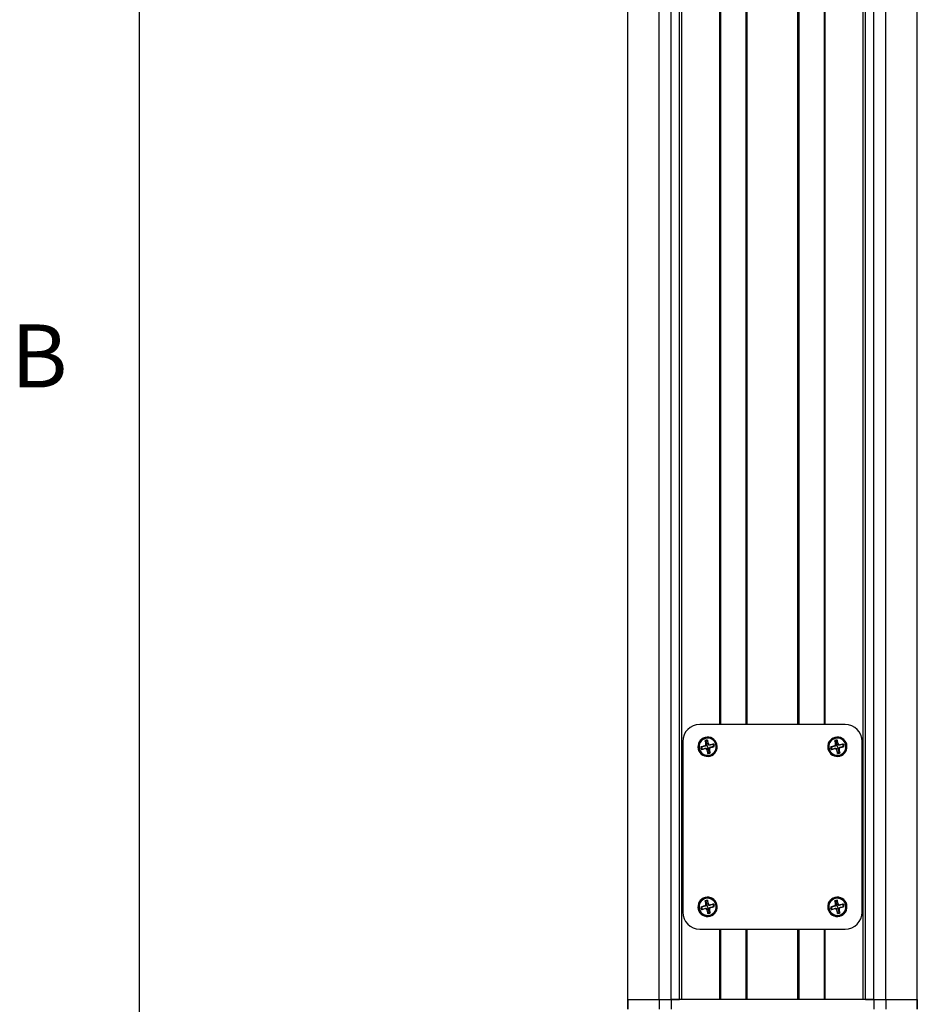
# Model space of a CAD drawing. Units: inches. Extents: x 179 to 413, y 141 to 323.
# Drawn here: x 179 to 194, y 178 to 194 of the extents above; entities that cross this region are included whole.
import ezdxf

# ---------------------------------------------------------------- set-up
doc = ezdxf.new("R2010")
doc.units = ezdxf.units.IN
doc.styles.add('SLDTEXTSTYLE0', font='arial.ttf')

# ---------------------------------------------------------------- blocks, each defined once
blk = doc.blocks.new('Title Block')
at = {"linetype": 'Continuous'}
blk.add_line((0.2517, 14.0048), (0.2517, 0.2263), dxfattribs=at)
at = {"linetype": 'Continuous', "insert": (0.0901, 3.7556), "char_height": 0.0795, "attachment_point": 1, "style": 'SLDTEXTSTYLE0'}
blk.add_mtext('B', dxfattribs=at)

msp = doc.modelspace()

# ---------------------------------------------------------------- linework, layer by layer
at = {"color": 7, "linetype": 'Continuous', "lineweight": 25}
for p, q in [((189.288, 209.619), (189.288, 177.965)), ((189.289, 177.965), (189.289, 209.619)), ((189.801, 177.965), (189.801, 209.619)), ((189.997, 177.965), (189.997, 209.619)), ((190.131, 177.965), (190.131, 209.619)), ((190.17, 177.965), (190.17, 209.619)), ((193.109, 177.965), (193.109, 209.619)), ((193.148, 177.965), (193.148, 209.619)), ((193.282, 177.965), (193.282, 209.619)), ((193.478, 177.965), (193.478, 209.619)), ((193.99, 177.965), (193.99, 209.619)), ((193.99, 177.965), (193.99, 209.619)), ((190.782, 182.43), (190.782, 205.154)), ((190.802, 182.43), (190.802, 205.154)), ((191.208, 205.154), (191.208, 182.43)), ((191.228, 182.43), (191.228, 205.154)), ((192.051, 182.43), (192.051, 205.154)), ((192.071, 182.43), (192.071, 205.154)), ((192.477, 205.154), (192.477, 182.43)), ((192.496, 182.43), (192.496, 205.154)), ((192.82, 182.43), (190.458, 182.43)), ((190.183, 182.154), (190.183, 179.383)), ((190.489, 182.065), (190.554, 182.081)), ((190.545, 182.156), (190.562, 182.096)), ((190.547, 182.216), (190.546, 182.219)), ((190.547, 182.216), (190.551, 182.202)), ((190.586, 182.068), (190.561, 182.162)), ((190.584, 182.165), (190.6, 182.1)), ((190.586, 182.068), (190.611, 181.973)), ((190.675, 182.108), (190.615, 182.091)), ((190.684, 182.07), (190.618, 182.054)), ((190.72, 182.103), (190.691, 182.095)), ((192.595, 182.065), (192.66, 182.081)), ((192.653, 182.216), (192.652, 182.219)), ((192.652, 182.156), (192.669, 182.096)), ((192.653, 182.216), (192.657, 182.202)), ((192.692, 182.068), (192.668, 182.162)), ((192.69, 182.165), (192.706, 182.1)), ((192.692, 182.068), (192.717, 181.973)), ((192.781, 182.108), (192.721, 182.091)), ((192.79, 182.07), (192.725, 182.054)), ((192.827, 182.103), (192.797, 182.095)), ((193.096, 179.383), (193.096, 182.154)), ((190.452, 182.032), (190.481, 182.04)), ((190.498, 182.027), (190.557, 182.044)), ((190.588, 181.97), (190.572, 182.035)), ((190.627, 181.979), (190.61, 182.039)), ((190.611, 181.973), (190.614, 181.963)), ((190.625, 181.92), (190.622, 181.933)), ((190.625, 181.92), (190.626, 181.916)), ((192.558, 182.032), (192.588, 182.04)), ((192.604, 182.027), (192.664, 182.044)), ((192.695, 181.97), (192.679, 182.035)), ((192.733, 181.979), (192.716, 182.039)), ((192.717, 181.973), (192.72, 181.963)), ((192.732, 181.92), (192.728, 181.933)), ((192.732, 181.92), (192.732, 181.916)), ((190.545, 179.558), (190.562, 179.498)), ((190.547, 179.617), (190.546, 179.621)), ((190.547, 179.617), (190.551, 179.603)), ((190.586, 179.469), (190.561, 179.563)), ((190.584, 179.567), (190.6, 179.501)), ((190.675, 179.51), (190.615, 179.493)), ((190.72, 179.505), (190.691, 179.497)), ((192.653, 179.617), (192.652, 179.621)), ((192.652, 179.558), (192.669, 179.498)), ((192.653, 179.617), (192.657, 179.603)), ((192.692, 179.469), (192.668, 179.563)), ((192.69, 179.567), (192.706, 179.501)), ((192.781, 179.51), (192.721, 179.493)), ((192.827, 179.505), (192.797, 179.497)), ((190.452, 179.434), (190.481, 179.441)), ((190.489, 179.467), (190.554, 179.483)), ((190.498, 179.428), (190.557, 179.445)), ((190.588, 179.372), (190.572, 179.437)), ((190.586, 179.469), (190.611, 179.375)), ((190.627, 179.381), (190.61, 179.44)), ((190.611, 179.375), (190.614, 179.364)), ((190.684, 179.471), (190.618, 179.455)), ((192.558, 179.434), (192.588, 179.441)), ((192.595, 179.467), (192.66, 179.483)), ((192.604, 179.428), (192.664, 179.445)), ((192.695, 179.372), (192.679, 179.437)), ((192.692, 179.469), (192.717, 179.375)), ((192.733, 179.381), (192.716, 179.44)), ((192.717, 179.375), (192.72, 179.364)), ((192.79, 179.471), (192.725, 179.455)), ((190.625, 179.321), (190.622, 179.335)), ((190.625, 179.321), (190.626, 179.318)), ((192.732, 179.321), (192.728, 179.335)), ((192.732, 179.321), (192.732, 179.318)), ((190.458, 179.107), (192.82, 179.107)), ((190.782, 177.965), (190.782, 179.107)), ((190.802, 177.965), (190.802, 179.107)), ((191.208, 179.107), (191.208, 177.965)), ((191.228, 177.965), (191.228, 179.107)), ((192.051, 177.965), (192.051, 179.107)), ((192.071, 177.965), (192.071, 179.107)), ((192.477, 179.107), (192.477, 177.965)), ((192.496, 177.965), (192.496, 179.107)), ((189.288, 177.965), (189.288, 177.808)), ((189.288, 177.965), (189.289, 177.965)), ((189.289, 177.965), (189.801, 177.965)), ((189.289, 177.965), (189.289, 177.808)), ((189.801, 177.965), (189.997, 177.965)), ((189.801, 177.965), (189.801, 177.808)), ((189.997, 177.965), (190.131, 177.965)), ((189.997, 177.965), (189.997, 177.808)), ((193.282, 177.965), (189.997, 177.965)), ((193.148, 177.965), (193.282, 177.965)), ((193.282, 177.965), (193.478, 177.965)), ((193.282, 177.965), (193.282, 177.808)), ((193.478, 177.965), (193.99, 177.965)), ((193.478, 177.965), (193.478, 177.808)), ((193.99, 177.808), (193.99, 177.965)), ((193.99, 177.965), (193.99, 177.965)), ((193.99, 177.965), (193.99, 177.808))]:
    msp.add_line(p, q, dxfattribs=at)
for centre, radius, start, end in [((190.458, 182.154), 0.276, 90, 180), ((192.82, 182.154), 0.276, 0, 90), ((190.586, 182.068), 0.157, 284.8151, 104.8151), ((192.692, 182.068), 0.157, 284.8151, 104.8151), ((190.586, 182.068), 0.157, 104.8151, 194.8151), ((190.586, 182.068), 0.157, 104.8151, 284.8151), ((190.586, 182.068), 0.153, 104.8151, 284.8151), ((190.586, 182.068), 0.139, 104.8151, 194.8151), ((194.135, 168.645), 13.908, 104.9957, 105.2437), ((190.586, 182.068), 0.108, 182.2599, 194.8151), ((190.586, 182.068), 0.0974, 181.2938, 204.7879), ((190.586, 182.068), 0.108, 92.2599, 114.1866), ((203.973, 185.61), 13.865, 194.3816, 194.6107), ((190.586, 182.068), 0.0974, 104.8151, 114.7879), ((190.586, 182.068), 0.153, 284.8151, 104.8151), ((190.586, 182.068), 0.139, 14.8151, 104.8151), ((190.586, 182.068), 0.0974, 91.2938, 104.8151), ((177.163, 178.519), 13.908, 14.9957, 15.2437), ((190.586, 182.068), 0.139, 284.8151, 14.8151), ((194.129, 168.681), 13.865, 104.3816, 104.6107), ((187.038, 195.49), 13.908, 284.9957, 285.2437), ((190.586, 182.068), 0.0974, 1.2938, 24.7879), ((190.586, 182.068), 0.108, 14.8151, 24.1866), ((190.586, 182.068), 0.108, 2.2599, 14.8151), ((192.692, 182.068), 0.157, 104.8151, 194.8151), ((192.692, 182.068), 0.157, 104.8151, 284.8151), ((192.692, 182.068), 0.153, 104.8151, 284.8151), ((192.692, 182.068), 0.139, 104.8151, 194.8151), ((196.241, 168.645), 13.908, 104.9957, 105.2437), ((192.692, 182.068), 0.108, 182.2599, 194.8151), ((192.692, 182.068), 0.0974, 181.2938, 204.7879), ((192.692, 182.068), 0.108, 92.2599, 114.1866), ((206.079, 185.61), 13.865, 194.3816, 194.6107), ((192.692, 182.068), 0.0974, 104.8151, 114.7879), ((192.692, 182.068), 0.153, 284.8151, 104.8151), ((192.692, 182.068), 0.139, 14.8151, 104.8151), ((192.692, 182.068), 0.0974, 91.2938, 104.8151), ((179.27, 178.519), 13.908, 14.9957, 15.2437), ((192.692, 182.068), 0.139, 284.8151, 14.8151), ((196.235, 168.681), 13.865, 104.3816, 104.6107), ((189.144, 195.49), 13.908, 284.9957, 285.2437), ((192.692, 182.068), 0.0974, 1.2938, 24.7879), ((192.692, 182.068), 0.108, 14.8151, 24.1866), ((192.692, 182.068), 0.108, 2.2599, 14.8151), ((190.586, 182.068), 0.157, 194.8151, 284.8151), ((190.586, 182.068), 0.139, 194.8151, 284.8151), ((190.586, 182.068), 0.108, 194.8151, 204.1866), ((187.043, 195.454), 13.865, 284.3816, 284.6107), ((204.009, 185.616), 13.908, 194.9957, 195.2437), ((190.586, 182.068), 0.0974, 271.2938, 284.8151), ((190.586, 182.068), 0.108, 272.2599, 284.8151), ((190.586, 182.068), 0.0974, 284.8151, 294.7879), ((190.586, 182.068), 0.108, 284.8151, 294.1866), ((177.2, 178.525), 13.865, 14.3816, 14.6107), ((192.692, 182.068), 0.157, 194.8151, 284.8151), ((192.692, 182.068), 0.139, 194.8151, 284.8151), ((192.692, 182.068), 0.108, 194.8151, 204.1866), ((189.15, 195.454), 13.865, 284.3816, 284.6107), ((206.115, 185.616), 13.908, 194.9957, 195.2437), ((192.692, 182.068), 0.0974, 271.2938, 284.8151), ((192.692, 182.068), 0.108, 272.2599, 284.8151), ((192.692, 182.068), 0.0974, 284.8151, 294.7879), ((192.692, 182.068), 0.108, 284.8151, 294.1866), ((179.306, 178.525), 13.865, 14.3816, 14.6107), ((190.586, 179.469), 0.157, 104.8151, 194.8151), ((190.586, 179.469), 0.157, 104.8151, 284.8151), ((190.586, 179.469), 0.153, 104.8151, 284.8151), ((190.586, 179.469), 0.139, 104.8151, 194.8151), ((190.586, 179.469), 0.108, 92.2599, 114.1866), ((203.973, 183.012), 13.865, 194.3816, 194.6107), ((190.586, 179.469), 0.0974, 104.8151, 114.7879), ((190.586, 179.469), 0.157, 284.8151, 104.8151), ((190.586, 179.469), 0.153, 284.8151, 104.8151), ((190.586, 179.469), 0.139, 14.8151, 104.8151), ((190.586, 179.469), 0.0974, 91.2938, 104.8151), ((177.163, 175.921), 13.908, 14.9957, 15.2437), ((190.586, 179.469), 0.139, 284.8151, 14.8151), ((194.129, 166.083), 13.865, 104.3816, 104.6107), ((190.586, 179.469), 0.0974, 1.2938, 24.7879), ((190.586, 179.469), 0.108, 14.8151, 24.1866), ((192.692, 179.469), 0.157, 104.8151, 194.8151), ((192.692, 179.469), 0.157, 104.8151, 284.8151), ((192.692, 179.469), 0.153, 104.8151, 284.8151), ((192.692, 179.469), 0.139, 104.8151, 194.8151), ((192.692, 179.469), 0.108, 92.2599, 114.1866), ((206.079, 183.012), 13.865, 194.3816, 194.6107), ((192.692, 179.469), 0.157, 284.8151, 104.8151), ((192.692, 179.469), 0.0974, 104.8151, 114.7879), ((192.692, 179.469), 0.153, 284.8151, 104.8151), ((192.692, 179.469), 0.139, 14.8151, 104.8151), ((192.692, 179.469), 0.0974, 91.2938, 104.8151), ((179.27, 175.921), 13.908, 14.9957, 15.2437), ((192.692, 179.469), 0.139, 284.8151, 14.8151), ((196.235, 166.083), 13.865, 104.3816, 104.6107), ((192.692, 179.469), 0.0974, 1.2938, 24.7879), ((192.692, 179.469), 0.108, 14.8151, 24.1866), ((190.458, 179.383), 0.276, 180, 270), ((190.586, 179.469), 0.157, 194.8151, 284.8151), ((190.586, 179.469), 0.139, 194.8151, 284.8151), ((194.135, 166.047), 13.908, 104.9957, 105.2437), ((190.586, 179.469), 0.108, 182.2599, 194.8151), ((190.586, 179.469), 0.108, 194.8151, 204.1866), ((187.043, 192.856), 13.865, 284.3816, 284.6107), ((190.586, 179.469), 0.0974, 181.2938, 204.7879), ((204.009, 183.018), 13.908, 194.9957, 195.2437), ((190.586, 179.469), 0.0974, 271.2938, 284.8151), ((190.586, 179.469), 0.108, 272.2599, 284.8151), ((190.586, 179.469), 0.0974, 284.8151, 294.7879), ((190.586, 179.469), 0.108, 284.8151, 294.1866), ((177.2, 175.926), 13.865, 14.3816, 14.6107), ((187.038, 192.892), 13.908, 284.9957, 285.2437), ((190.586, 179.469), 0.108, 2.2599, 14.8151), ((192.692, 179.469), 0.157, 194.8151, 284.8151), ((192.692, 179.469), 0.139, 194.8151, 284.8151), ((196.241, 166.047), 13.908, 104.9957, 105.2437), ((192.692, 179.469), 0.108, 182.2599, 194.8151), ((192.692, 179.469), 0.108, 194.8151, 204.1866), ((189.15, 192.856), 13.865, 284.3816, 284.6107), ((192.692, 179.469), 0.0974, 181.2938, 204.7879), ((206.115, 183.018), 13.908, 194.9957, 195.2437), ((192.692, 179.469), 0.0974, 271.2938, 284.8151), ((192.692, 179.469), 0.108, 272.2599, 284.8151), ((192.692, 179.469), 0.0974, 284.8151, 294.7879), ((192.692, 179.469), 0.108, 284.8151, 294.1866), ((179.306, 175.926), 13.865, 14.3816, 14.6107), ((189.144, 192.892), 13.908, 284.9957, 285.2437), ((192.692, 179.469), 0.108, 2.2599, 14.8151), ((192.82, 179.383), 0.276, 270, 0)]:
    msp.add_arc(centre, radius, start, end, dxfattribs=at)
for points, knots in [([(190.478, 182.063), (190.48, 182.064), (190.484, 182.064), (190.487, 182.065), (190.489, 182.065)], [0, 0, 0, 0, 0.56, 1, 1, 1, 1]), ([(190.536, 182.079), (190.539, 182.08), (190.546, 182.083), (190.553, 182.091), (190.557, 182.102), (190.556, 182.109), (190.556, 182.113)], [0, 0, 0, 0, 0.2500482, 0.4998686, 0.7491999, 1, 1, 1, 1]), ([(190.554, 182.081), (190.55, 182.081), (190.543, 182.08), (190.538, 182.079), (190.536, 182.079)], [0, 0, 0, 0, 0.563282, 1, 1, 1, 1]), ([(190.542, 182.166), (190.542, 182.164), (190.544, 182.161), (190.545, 182.158), (190.545, 182.156)], [0, 0, 0, 0, 0.56, 1, 1, 1, 1]), ([(190.562, 182.096), (190.563, 182.095), (190.563, 182.092), (190.562, 182.089), (190.561, 182.087), (190.56, 182.085), (190.558, 182.083), (190.556, 182.082), (190.555, 182.082), (190.554, 182.081)], [0, 0, 0, 0, 0.248958, 0.376769, 0.498757, 0.622669, 0.748775, 0.869995, 1, 1, 1, 1]), ([(190.556, 182.113), (190.557, 182.11), (190.559, 182.105), (190.561, 182.099), (190.562, 182.096)], [0, 0, 0, 0, 0.5587699, 1, 1, 1, 1]), ([(190.582, 182.176), (190.582, 182.174), (190.583, 182.17), (190.584, 182.167), (190.584, 182.165)], [0, 0, 0, 0, 0.56, 1, 1, 1, 1]), ([(190.598, 182.118), (190.599, 182.114), (190.602, 182.108), (190.61, 182.1), (190.62, 182.097), (190.628, 182.098), (190.631, 182.098)], [0, 0, 0, 0, 0.250048, 0.499869, 0.7492, 1, 1, 1, 1]), ([(190.6, 182.1), (190.599, 182.104), (190.598, 182.11), (190.598, 182.115), (190.598, 182.118)], [0, 0, 0, 0, 0.5632819, 1, 1, 1, 1]), ([(190.615, 182.091), (190.613, 182.091), (190.611, 182.091), (190.608, 182.091), (190.606, 182.092), (190.603, 182.094), (190.602, 182.096), (190.601, 182.098), (190.6, 182.099), (190.6, 182.1)], [0, 0, 0, 0, 0.248958, 0.376769, 0.498757, 0.622669, 0.748775, 0.869995, 1, 1, 1, 1]), ([(190.631, 182.098), (190.628, 182.097), (190.623, 182.095), (190.617, 182.092), (190.615, 182.091)], [0, 0, 0, 0, 0.5587699, 1, 1, 1, 1]), ([(190.685, 182.112), (190.683, 182.111), (190.68, 182.11), (190.676, 182.109), (190.675, 182.108)], [0, 0, 0, 0, 0.56, 1, 1, 1, 1]), ([(190.694, 182.072), (190.692, 182.071), (190.689, 182.071), (190.685, 182.07), (190.684, 182.07)], [0, 0, 0, 0, 0.56, 1, 1, 1, 1]), ([(192.584, 182.063), (192.586, 182.064), (192.59, 182.064), (192.593, 182.065), (192.595, 182.065)], [0, 0, 0, 0, 0.56, 1, 1, 1, 1]), ([(192.642, 182.079), (192.646, 182.08), (192.652, 182.083), (192.66, 182.091), (192.663, 182.102), (192.662, 182.109), (192.662, 182.113)], [0, 0, 0, 0, 0.2500482, 0.4998686, 0.7491999, 1, 1, 1, 1]), ([(192.66, 182.081), (192.656, 182.081), (192.65, 182.08), (192.645, 182.079), (192.642, 182.079)], [0, 0, 0, 0, 0.563282, 1, 1, 1, 1]), ([(192.648, 182.166), (192.649, 182.164), (192.65, 182.161), (192.651, 182.158), (192.652, 182.156)], [0, 0, 0, 0, 0.56, 1, 1, 1, 1]), ([(192.669, 182.096), (192.669, 182.095), (192.669, 182.092), (192.669, 182.089), (192.668, 182.087), (192.666, 182.085), (192.664, 182.083), (192.662, 182.082), (192.661, 182.082), (192.66, 182.081)], [0, 0, 0, 0, 0.248958, 0.376769, 0.498757, 0.622669, 0.748775, 0.869995, 1, 1, 1, 1]), ([(192.662, 182.113), (192.663, 182.11), (192.665, 182.105), (192.668, 182.099), (192.669, 182.096)], [0, 0, 0, 0, 0.5587699, 1, 1, 1, 1]), ([(192.688, 182.176), (192.689, 182.174), (192.689, 182.17), (192.69, 182.167), (192.69, 182.165)], [0, 0, 0, 0, 0.56, 1, 1, 1, 1]), ([(192.704, 182.118), (192.705, 182.114), (192.708, 182.108), (192.716, 182.1), (192.727, 182.097), (192.734, 182.098), (192.738, 182.098)], [0, 0, 0, 0, 0.250048, 0.499869, 0.7492, 1, 1, 1, 1]), ([(192.706, 182.1), (192.706, 182.104), (192.705, 182.11), (192.704, 182.115), (192.704, 182.118)], [0, 0, 0, 0, 0.5632819, 1, 1, 1, 1]), ([(192.721, 182.091), (192.72, 182.091), (192.717, 182.091), (192.714, 182.091), (192.712, 182.092), (192.71, 182.094), (192.708, 182.096), (192.707, 182.098), (192.706, 182.099), (192.706, 182.1)], [0, 0, 0, 0, 0.248958, 0.376769, 0.498757, 0.622669, 0.748775, 0.869995, 1, 1, 1, 1]), ([(192.738, 182.098), (192.735, 182.097), (192.729, 182.095), (192.724, 182.092), (192.721, 182.091)], [0, 0, 0, 0, 0.5587699, 1, 1, 1, 1]), ([(192.791, 182.112), (192.789, 182.111), (192.786, 182.11), (192.782, 182.109), (192.781, 182.108)], [0, 0, 0, 0, 0.56, 1, 1, 1, 1]), ([(192.801, 182.072), (192.799, 182.071), (192.795, 182.071), (192.791, 182.07), (192.79, 182.07)], [0, 0, 0, 0, 0.56, 1, 1, 1, 1]), ([(190.487, 182.023), (190.489, 182.024), (190.493, 182.025), (190.496, 182.026), (190.498, 182.027)], [0, 0, 0, 0, 0.56, 1, 1, 1, 1]), ([(190.541, 182.037), (190.544, 182.038), (190.549, 182.04), (190.555, 182.043), (190.557, 182.044)], [0, 0, 0, 0, 0.55877, 1, 1, 1, 1]), ([(190.575, 182.018), (190.573, 182.021), (190.571, 182.028), (190.562, 182.035), (190.552, 182.039), (190.545, 182.038), (190.541, 182.037)], [0, 0, 0, 0, 0.250048, 0.499869, 0.7492, 1, 1, 1, 1]), ([(190.557, 182.044), (190.559, 182.044), (190.561, 182.044), (190.564, 182.044), (190.567, 182.043), (190.569, 182.041), (190.57, 182.04), (190.572, 182.037), (190.572, 182.036), (190.572, 182.035)], [0, 0, 0, 0, 0.248958, 0.376769, 0.498757, 0.622669, 0.748775, 0.869995, 1, 1, 1, 1]), ([(190.572, 182.035), (190.573, 182.031), (190.574, 182.025), (190.574, 182.02), (190.575, 182.018)], [0, 0, 0, 0, 0.563282, 1, 1, 1, 1]), ([(190.59, 181.959), (190.59, 181.961), (190.589, 181.965), (190.589, 181.969), (190.588, 181.97)], [0, 0, 0, 0, 0.56, 1, 1, 1, 1]), ([(190.61, 182.039), (190.61, 182.04), (190.609, 182.043), (190.61, 182.046), (190.611, 182.048), (190.612, 182.05), (190.614, 182.052), (190.616, 182.053), (190.618, 182.054), (190.618, 182.054)], [0, 0, 0, 0, 0.248958, 0.376769, 0.498757, 0.622669, 0.748775, 0.869995, 1, 1, 1, 1]), ([(190.617, 182.022), (190.615, 182.025), (190.613, 182.031), (190.611, 182.036), (190.61, 182.039)], [0, 0, 0, 0, 0.55877, 1, 1, 1, 1]), ([(190.636, 182.056), (190.633, 182.055), (190.626, 182.052), (190.619, 182.044), (190.615, 182.033), (190.616, 182.026), (190.617, 182.022)], [0, 0, 0, 0, 0.250048, 0.499869, 0.7492, 1, 1, 1, 1]), ([(190.618, 182.054), (190.622, 182.054), (190.629, 182.055), (190.634, 182.056), (190.636, 182.056)], [0, 0, 0, 0, 0.563282, 1, 1, 1, 1]), ([(190.63, 181.969), (190.63, 181.971), (190.629, 181.974), (190.627, 181.978), (190.627, 181.979)], [0, 0, 0, 0, 0.56, 1, 1, 1, 1]), ([(192.594, 182.023), (192.596, 182.024), (192.599, 182.025), (192.602, 182.026), (192.604, 182.027)], [0, 0, 0, 0, 0.56, 1, 1, 1, 1]), ([(192.647, 182.037), (192.65, 182.038), (192.655, 182.04), (192.661, 182.043), (192.664, 182.044)], [0, 0, 0, 0, 0.55877, 1, 1, 1, 1]), ([(192.681, 182.018), (192.68, 182.021), (192.677, 182.028), (192.669, 182.035), (192.658, 182.039), (192.651, 182.038), (192.647, 182.037)], [0, 0, 0, 0, 0.250048, 0.499869, 0.7492, 1, 1, 1, 1]), ([(192.664, 182.044), (192.665, 182.044), (192.668, 182.044), (192.671, 182.044), (192.673, 182.043), (192.675, 182.041), (192.677, 182.04), (192.678, 182.037), (192.678, 182.036), (192.679, 182.035)], [0, 0, 0, 0, 0.248958, 0.376769, 0.498757, 0.622669, 0.748775, 0.869995, 1, 1, 1, 1]), ([(192.679, 182.035), (192.679, 182.031), (192.68, 182.025), (192.681, 182.02), (192.681, 182.018)], [0, 0, 0, 0, 0.563282, 1, 1, 1, 1]), ([(192.697, 181.959), (192.696, 181.961), (192.696, 181.965), (192.695, 181.969), (192.695, 181.97)], [0, 0, 0, 0, 0.56, 1, 1, 1, 1]), ([(192.716, 182.039), (192.716, 182.04), (192.716, 182.043), (192.716, 182.046), (192.717, 182.048), (192.719, 182.05), (192.72, 182.052), (192.723, 182.053), (192.724, 182.054), (192.725, 182.054)], [0, 0, 0, 0, 0.248958, 0.376769, 0.498757, 0.622669, 0.748775, 0.869995, 1, 1, 1, 1]), ([(192.723, 182.022), (192.722, 182.025), (192.72, 182.031), (192.717, 182.036), (192.716, 182.039)], [0, 0, 0, 0, 0.55877, 1, 1, 1, 1]), ([(192.743, 182.056), (192.739, 182.055), (192.732, 182.052), (192.725, 182.044), (192.721, 182.033), (192.722, 182.026), (192.723, 182.022)], [0, 0, 0, 0, 0.250048, 0.499869, 0.7492, 1, 1, 1, 1]), ([(192.725, 182.054), (192.729, 182.054), (192.735, 182.055), (192.74, 182.056), (192.743, 182.056)], [0, 0, 0, 0, 0.563282, 1, 1, 1, 1]), ([(192.737, 181.969), (192.736, 181.971), (192.735, 181.974), (192.734, 181.978), (192.733, 181.979)], [0, 0, 0, 0, 0.56, 1, 1, 1, 1]), ([(190.536, 179.481), (190.539, 179.482), (190.546, 179.485), (190.553, 179.493), (190.557, 179.503), (190.556, 179.511), (190.556, 179.514)], [0, 0, 0, 0, 0.2500482, 0.4998686, 0.7491999, 1, 1, 1, 1]), ([(190.542, 179.568), (190.542, 179.566), (190.544, 179.563), (190.545, 179.559), (190.545, 179.558)], [0, 0, 0, 0, 0.56, 1, 1, 1, 1]), ([(190.556, 179.514), (190.557, 179.511), (190.559, 179.506), (190.561, 179.5), (190.562, 179.498)], [0, 0, 0, 0, 0.5587699, 1, 1, 1, 1]), ([(190.582, 179.577), (190.582, 179.575), (190.583, 179.572), (190.584, 179.568), (190.584, 179.567)], [0, 0, 0, 0, 0.56, 1, 1, 1, 1]), ([(190.598, 179.519), (190.599, 179.516), (190.602, 179.509), (190.61, 179.502), (190.62, 179.498), (190.628, 179.499), (190.631, 179.5)], [0, 0, 0, 0, 0.250048, 0.499869, 0.7492, 1, 1, 1, 1]), ([(190.6, 179.501), (190.599, 179.505), (190.598, 179.512), (190.598, 179.517), (190.598, 179.519)], [0, 0, 0, 0, 0.5632819, 1, 1, 1, 1]), ([(190.685, 179.513), (190.683, 179.513), (190.68, 179.512), (190.676, 179.51), (190.675, 179.51)], [0, 0, 0, 0, 0.56, 1, 1, 1, 1]), ([(192.642, 179.481), (192.646, 179.482), (192.652, 179.485), (192.66, 179.493), (192.663, 179.503), (192.662, 179.511), (192.662, 179.514)], [0, 0, 0, 0, 0.2500482, 0.4998686, 0.7491999, 1, 1, 1, 1]), ([(192.648, 179.568), (192.649, 179.566), (192.65, 179.563), (192.651, 179.559), (192.652, 179.558)], [0, 0, 0, 0, 0.56, 1, 1, 1, 1]), ([(192.662, 179.514), (192.663, 179.511), (192.665, 179.506), (192.668, 179.5), (192.669, 179.498)], [0, 0, 0, 0, 0.5587699, 1, 1, 1, 1]), ([(192.688, 179.577), (192.689, 179.575), (192.689, 179.572), (192.69, 179.568), (192.69, 179.567)], [0, 0, 0, 0, 0.56, 1, 1, 1, 1]), ([(192.704, 179.519), (192.705, 179.516), (192.708, 179.509), (192.716, 179.502), (192.727, 179.498), (192.734, 179.499), (192.738, 179.5)], [0, 0, 0, 0, 0.250048, 0.499869, 0.7492, 1, 1, 1, 1]), ([(192.706, 179.501), (192.706, 179.505), (192.705, 179.512), (192.704, 179.517), (192.704, 179.519)], [0, 0, 0, 0, 0.5632819, 1, 1, 1, 1]), ([(192.791, 179.513), (192.789, 179.513), (192.786, 179.512), (192.782, 179.51), (192.781, 179.51)], [0, 0, 0, 0, 0.56, 1, 1, 1, 1]), ([(190.478, 179.465), (190.48, 179.465), (190.484, 179.466), (190.487, 179.467), (190.489, 179.467)], [0, 0, 0, 0, 0.56, 1, 1, 1, 1]), ([(190.487, 179.425), (190.489, 179.425), (190.493, 179.427), (190.496, 179.428), (190.498, 179.428)], [0, 0, 0, 0, 0.56, 1, 1, 1, 1]), ([(190.554, 179.483), (190.55, 179.482), (190.543, 179.481), (190.538, 179.481), (190.536, 179.481)], [0, 0, 0, 0, 0.563282, 1, 1, 1, 1]), ([(190.541, 179.439), (190.544, 179.44), (190.549, 179.442), (190.555, 179.444), (190.557, 179.445)], [0, 0, 0, 0, 0.55877, 1, 1, 1, 1]), ([(190.575, 179.419), (190.573, 179.422), (190.571, 179.429), (190.562, 179.436), (190.552, 179.44), (190.545, 179.439), (190.541, 179.439)], [0, 0, 0, 0, 0.250048, 0.499869, 0.7492, 1, 1, 1, 1]), ([(190.562, 179.498), (190.563, 179.496), (190.563, 179.494), (190.562, 179.491), (190.561, 179.489), (190.56, 179.487), (190.558, 179.485), (190.556, 179.484), (190.555, 179.483), (190.554, 179.483)], [0, 0, 0, 0, 0.248958, 0.376769, 0.498757, 0.622669, 0.748775, 0.869995, 1, 1, 1, 1]), ([(190.557, 179.445), (190.559, 179.446), (190.561, 179.446), (190.564, 179.445), (190.567, 179.444), (190.569, 179.443), (190.57, 179.441), (190.572, 179.439), (190.572, 179.438), (190.572, 179.437)], [0, 0, 0, 0, 0.248958, 0.376769, 0.498757, 0.622669, 0.748775, 0.869995, 1, 1, 1, 1]), ([(190.572, 179.437), (190.573, 179.433), (190.574, 179.426), (190.574, 179.421), (190.575, 179.419)], [0, 0, 0, 0, 0.563282, 1, 1, 1, 1]), ([(190.59, 179.361), (190.59, 179.363), (190.589, 179.367), (190.589, 179.37), (190.588, 179.372)], [0, 0, 0, 0, 0.56, 1, 1, 1, 1]), ([(190.615, 179.493), (190.613, 179.493), (190.611, 179.492), (190.608, 179.493), (190.606, 179.494), (190.603, 179.495), (190.602, 179.497), (190.601, 179.499), (190.6, 179.501), (190.6, 179.501)], [0, 0, 0, 0, 0.248958, 0.376769, 0.498757, 0.622669, 0.748775, 0.869995, 1, 1, 1, 1]), ([(190.61, 179.44), (190.61, 179.442), (190.609, 179.444), (190.61, 179.447), (190.611, 179.45), (190.612, 179.452), (190.614, 179.453), (190.616, 179.455), (190.618, 179.455), (190.618, 179.455)], [0, 0, 0, 0, 0.248958, 0.376769, 0.498757, 0.622669, 0.748775, 0.869995, 1, 1, 1, 1]), ([(190.617, 179.424), (190.615, 179.427), (190.613, 179.432), (190.611, 179.438), (190.61, 179.44)], [0, 0, 0, 0, 0.55877, 1, 1, 1, 1]), ([(190.631, 179.5), (190.628, 179.498), (190.623, 179.496), (190.617, 179.494), (190.615, 179.493)], [0, 0, 0, 0, 0.5587699, 1, 1, 1, 1]), ([(190.636, 179.458), (190.633, 179.456), (190.626, 179.454), (190.619, 179.445), (190.615, 179.435), (190.616, 179.428), (190.617, 179.424)], [0, 0, 0, 0, 0.250048, 0.499869, 0.7492, 1, 1, 1, 1]), ([(190.618, 179.455), (190.622, 179.456), (190.629, 179.457), (190.634, 179.457), (190.636, 179.458)], [0, 0, 0, 0, 0.563282, 1, 1, 1, 1]), ([(190.63, 179.37), (190.63, 179.372), (190.629, 179.376), (190.627, 179.379), (190.627, 179.381)], [0, 0, 0, 0, 0.56, 1, 1, 1, 1]), ([(190.694, 179.473), (190.692, 179.473), (190.689, 179.472), (190.685, 179.472), (190.684, 179.471)], [0, 0, 0, 0, 0.56, 1, 1, 1, 1]), ([(192.584, 179.465), (192.586, 179.465), (192.59, 179.466), (192.593, 179.467), (192.595, 179.467)], [0, 0, 0, 0, 0.56, 1, 1, 1, 1]), ([(192.594, 179.425), (192.596, 179.425), (192.599, 179.427), (192.602, 179.428), (192.604, 179.428)], [0, 0, 0, 0, 0.56, 1, 1, 1, 1]), ([(192.66, 179.483), (192.656, 179.482), (192.65, 179.481), (192.645, 179.481), (192.642, 179.481)], [0, 0, 0, 0, 0.563282, 1, 1, 1, 1]), ([(192.647, 179.439), (192.65, 179.44), (192.655, 179.442), (192.661, 179.444), (192.664, 179.445)], [0, 0, 0, 0, 0.55877, 1, 1, 1, 1]), ([(192.681, 179.419), (192.68, 179.422), (192.677, 179.429), (192.669, 179.436), (192.658, 179.44), (192.651, 179.439), (192.647, 179.439)], [0, 0, 0, 0, 0.250048, 0.499869, 0.7492, 1, 1, 1, 1]), ([(192.669, 179.498), (192.669, 179.496), (192.669, 179.494), (192.669, 179.491), (192.668, 179.489), (192.666, 179.487), (192.664, 179.485), (192.662, 179.484), (192.661, 179.483), (192.66, 179.483)], [0, 0, 0, 0, 0.248958, 0.376769, 0.498757, 0.622669, 0.748775, 0.869995, 1, 1, 1, 1]), ([(192.664, 179.445), (192.665, 179.446), (192.668, 179.446), (192.671, 179.445), (192.673, 179.444), (192.675, 179.443), (192.677, 179.441), (192.678, 179.439), (192.678, 179.438), (192.679, 179.437)], [0, 0, 0, 0, 0.248958, 0.376769, 0.498757, 0.622669, 0.748775, 0.869995, 1, 1, 1, 1]), ([(192.679, 179.437), (192.679, 179.433), (192.68, 179.426), (192.681, 179.421), (192.681, 179.419)], [0, 0, 0, 0, 0.563282, 1, 1, 1, 1]), ([(192.697, 179.361), (192.696, 179.363), (192.696, 179.367), (192.695, 179.37), (192.695, 179.372)], [0, 0, 0, 0, 0.56, 1, 1, 1, 1]), ([(192.721, 179.493), (192.72, 179.493), (192.717, 179.492), (192.714, 179.493), (192.712, 179.494), (192.71, 179.495), (192.708, 179.497), (192.707, 179.499), (192.706, 179.501), (192.706, 179.501)], [0, 0, 0, 0, 0.248958, 0.376769, 0.498757, 0.622669, 0.748775, 0.869995, 1, 1, 1, 1]), ([(192.716, 179.44), (192.716, 179.442), (192.716, 179.444), (192.716, 179.447), (192.717, 179.45), (192.719, 179.452), (192.72, 179.453), (192.723, 179.455), (192.724, 179.455), (192.725, 179.455)], [0, 0, 0, 0, 0.248958, 0.376769, 0.498757, 0.622669, 0.748775, 0.869995, 1, 1, 1, 1]), ([(192.723, 179.424), (192.722, 179.427), (192.72, 179.432), (192.717, 179.438), (192.716, 179.44)], [0, 0, 0, 0, 0.55877, 1, 1, 1, 1]), ([(192.738, 179.5), (192.735, 179.498), (192.729, 179.496), (192.724, 179.494), (192.721, 179.493)], [0, 0, 0, 0, 0.5587699, 1, 1, 1, 1]), ([(192.743, 179.458), (192.739, 179.456), (192.732, 179.454), (192.725, 179.445), (192.721, 179.435), (192.722, 179.428), (192.723, 179.424)], [0, 0, 0, 0, 0.250048, 0.499869, 0.7492, 1, 1, 1, 1]), ([(192.725, 179.455), (192.729, 179.456), (192.735, 179.457), (192.74, 179.457), (192.743, 179.458)], [0, 0, 0, 0, 0.563282, 1, 1, 1, 1]), ([(192.737, 179.37), (192.736, 179.372), (192.735, 179.376), (192.734, 179.379), (192.733, 179.381)], [0, 0, 0, 0, 0.56, 1, 1, 1, 1]), ([(192.801, 179.473), (192.799, 179.473), (192.795, 179.472), (192.791, 179.472), (192.79, 179.471)], [0, 0, 0, 0, 0.56, 1, 1, 1, 1])]:
    msp.add_open_spline(points, degree=3, knots=knots, dxfattribs=at)

# ---------------------------------------------------------------- block references
at = {"xscale": 12.86652053651075, "yscale": 12.86652053651075, "zscale": 12.86652053651075}
msp.add_blockref('Title Block', (178.119, 140.602), dxfattribs=at)

doc.saveas('drawing.dxf')
